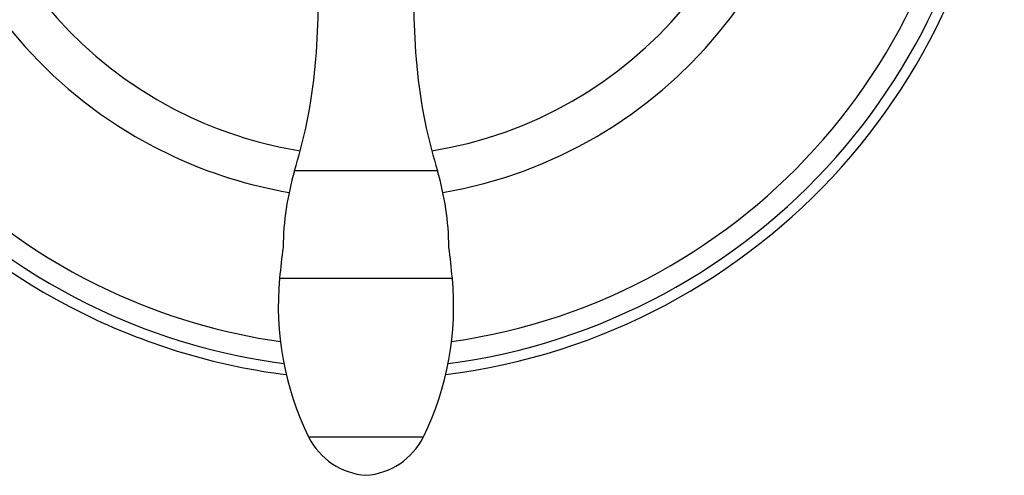
# Model space of a CAD drawing. Units: millimetres. Extents: x 30 to 600, y 38 to 861.
# Drawn here: x 116 to 270, y 417 to 489 of the extents above; entities that cross this region are included whole.
import ezdxf

# ---------------------------------------------------------------- set-up
doc = ezdxf.new("R2010")
doc.units = ezdxf.units.MM
doc.header["$LTSCALE"] = 3
doc.styles.add('SLDTEXTSTYLE2', font='TXT', dxfattribs={"width": 0.605})
doc.dimstyles.new('SLDDIMSTYLE0', dxfattribs={"dimtxt": 7.5, "dimasz": 9.906, "dimexe": 0, "dimexo": 0.0625, "dimgap": 1.875, "dimtad": 0, "dimtih": 1, "dimtoh": 1, "dimrnd": 1e-09, "dimzin": 12, "dimdsep": 46, "dimtxsty": 'SLDTEXTSTYLE2', "dimsah": 1, "dimcen": 0, "dimadec": 0, "dimazin": 3, "dimtfac": 1, "dimtofl": 0, "dimtmove": 0, "dimatfit": 3, "dimfxl": 0, "dimfrac": 2, "dimtolj": 1, "dimtzin": 12, "dimarcsym": 0})

# ---------------------------------------------------------------- blocks, each defined once
blk = doc.blocks.new('_D')
at = {"color": 7, "linetype": 'Continuous', "lineweight": 0}
for p, q in [((221.91, 617.85), (236.85, 642.49)), ((236.85, 642.49), (269.74, 642.49))]:
    blk.add_line(p, q, dxfattribs=at)
at = {"color": 7, "linetype": 'Continuous', "lineweight": 18}
blk.add_solid([(221.91, 617.85), (228.35, 625.53), (225.75, 627.11)], dxfattribs=at)
at = {"color": 7, "linetype": 'Continuous', "lineweight": 18, "char_height": 7.5, "attachment_point": 1, "style": 'SLDTEXTSTYLE2'}
for s, insert in [('%%c', (241.61, 652.16)), ('200', (252.55, 652.18))]:
    blk.add_mtext(s, dxfattribs=dict(at, insert=insert))

msp = doc.modelspace()

# ---------------------------------------------------------------- linework, layer by layer
at = {"color": 8, "linetype": 'Continuous', "lineweight": 25}
for p, q in [((181.256, 465.023), (158.866, 465.023)), ((156.531, 448.246), (170.061, 448.246)), ((170.061, 448.246), (183.592, 448.246))]:
    msp.add_line(p, q, dxfattribs=at)
at = {"color": 7, "linetype": 'Continuous', "lineweight": 25}
for p, q in [((161.061, 423.363), (170.061, 423.363)), ((170.061, 423.363), (179.061, 423.363))]:
    msp.add_line(p, q, dxfattribs=at)
for centre, radius, start, end in [((170.061, 532.346), 100, 277.17299, 245), ((170.061, 532.346), 95, 278.11078, 245), ((170.061, 532.346), 65, 279.13171, 245), ((66.571, 490.863), 96, 348.49524, 9.29137), ((273.552, 490.863), 96, 170.70863, 191.50476), ((170.061, 532.346), 65, 245, 260.86829), ((24.855, 504.158), 139.609, 343.72059, 346.56279), ((315.268, 504.158), 139.609, 193.43721, 196.27941), ((202.062, 452.408), 45, 163.72059, 179.17666), ((138.061, 452.408), 45, 0.82334, 16.27941), ((297.906, 434.932), 142, 172.66769, 174.61998), ((42.217, 434.932), 142, 5.38002, 7.33231), ((203.065, 443.864), 46.74, 174.61998, 206.01607), ((137.058, 443.864), 46.74, 333.98393, 5.38002), ((170.061, 532.346), 95, 245, 261.88922), ((170.061, 532.346), 100, 245, 262.82701), ((170.875, 428.332), 11, 206.85979, 265.76008), ((169.248, 428.332), 11, 274.23992, 333.14021)]:
    msp.add_arc(centre, radius, start, end, dxfattribs=at)
at = {"color": 8, "linetype": 'Continuous', "lineweight": 25}
for radius, start, end in [(98.333, 277.51472, 245), (71.708, 279.66495, 245), (71.708, 245, 260.33505), (98.333, 245, 262.48528)]:
    msp.add_arc((170.061, 532.346), radius, start, end, dxfattribs=at)

# ---------------------------------------------------------------- dimensions: what is measured, and where the dimension line sits
at = {"color": 7, "linetype": 'Continuous', "lineweight": 18}
dim = msp.add_diameter_dim_2p(p1=(118.211, 446.838), p2=(221.912, 617.853), dimstyle='SLDDIMSTYLE0', dxfattribs=at)
dim.commit()
dim.dimension.update_dxf_attribs({"geometry": '_D', "text_midpoint": (255.676, 648.835), "dimtype": 163})

doc.saveas('drawing.dxf')
